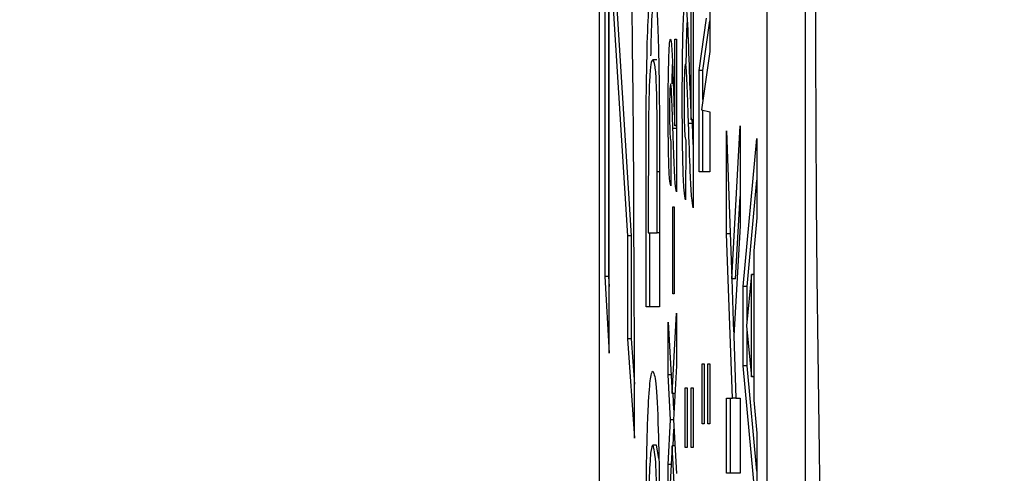
# Model space of a CAD drawing. Units: inches. Extents: x -0.2 to 21.2, y -0.2 to 15.7.
# Drawn here: x 14.4 to 14.6, y 10.8 to 11 of the extents above; entities that cross this region are included whole.
import ezdxf

# ---------------------------------------------------------------- set-up
doc = ezdxf.new("R2010")
doc.units = ezdxf.units.IN
doc.header["$LTSCALE"] = 0.5
doc.header["$MEASUREMENT"] = 0
doc.layers.add('PART', color=7, linetype='Continuous')
doc.styles.add('ROMANS', font='romans.shx', dxfattribs={"width": 0.75, "height": 0.15})
doc.dimstyles.new('DWYER_STANDARD', dxfattribs={"dimscale": 1.5, "dimtxt": 0.1, "dimasz": 0.15, "dimexe": 0.078, "dimexo": 0.05, "dimgap": 0.05, "dimtad": 0, "dimtih": 1, "dimtoh": 1, "dimdec": 6, "dimzin": 4, "dimdsep": 46, "dimlunit": 5, "dimtxsty": 'ROMANS', "dimcen": 0.062, "dimclrd": 256, "dimclre": 256, "dimclrt": 256, "dimadec": 3, "dimazin": 1, "dimtfac": 1, "dimtdec": 3, "dimtofl": 0, "dimtmove": 0, "dimatfit": 1, "dimfxl": 0, "dimfrac": 2, "dimtolj": 1, "dimtzin": 0, "dimarcsym": 0})

# ---------------------------------------------------------------- blocks, each defined once
blk = doc.blocks.new('*D93')
at = {"layer": 'PART', "lineweight": -2}
for p, q in [((17.25213, 12.53035), (13.14406, 12.53035)), ((13.26106, 12.30535), (13.26106, 11.61623)), ((13.26106, 10.13035), (13.26106, 10.95998)), ((17.35213, 9.90535), (13.14406, 9.90535))]:
    blk.add_line(p, q, dxfattribs=at)
at = {"layer": 'PART'}
for points in [[(13.29856, 12.30535), (13.22356, 12.30535), (13.26106, 12.53035)], [(13.22356, 10.13035), (13.29856, 10.13035), (13.26106, 9.90535)]]:
    blk.add_solid(points, dxfattribs=at)
at = {"layer": 'PART', "insert": (13.26106, 11.28811), "char_height": 0.15, "attachment_point": 5, "style": 'ROMANS'}
blk.add_mtext('\\A1;2 5/8\\P [66.68]', dxfattribs=at)
blk = doc.blocks.new('*D94')
at = {"layer": 'PART', "lineweight": -2}
for p, q in [((16.05213, 11.08335), (13.81463, 11.08335)), ((13.93163, 10.85835), (13.93163, 10.82248)), ((13.93163, 10.13035), (13.93163, 10.16623)), ((17.35213, 9.90535), (13.81463, 9.90535))]:
    blk.add_line(p, q, dxfattribs=at)
at = {"layer": 'PART'}
for points in [[(13.96913, 10.85835), (13.89413, 10.85835), (13.93163, 11.08335)], [(13.89413, 10.13035), (13.96913, 10.13035), (13.93163, 9.90535)]]:
    blk.add_solid(points, dxfattribs=at)
at = {"layer": 'PART', "insert": (13.93163, 10.49435), "char_height": 0.15, "attachment_point": 5, "style": 'ROMANS'}
blk.add_mtext('\\A1;1 11/64\\P [29.92]', dxfattribs=at)
blk = doc.blocks.new('*D96')
at = {"layer": 'PART', "lineweight": -2}
for p, q in [((16.12713, 10.50552), (16.12713, 6.77388)), ((14.82713, 9.32752), (14.82713, 6.77388)), ((14.60213, 6.89088), (14.37713, 6.89088)), ((16.35213, 6.89088), (16.57713, 6.89088))]:
    blk.add_line(p, q, dxfattribs=at)
at = {"layer": 'PART'}
for points in [[(14.60213, 6.85338), (14.60213, 6.92838), (14.82713, 6.89088)], [(16.35213, 6.92838), (16.35213, 6.85338), (16.12713, 6.89088)]]:
    blk.add_solid(points, dxfattribs=at)
at = {"layer": 'PART', "char_height": 0.15, "attachment_point": 5, "style": 'ROMANS'}
for s, insert in [('\\A1;1 19/64', (15.47713, 7.07994)), ('\\A1;[33.02]', (15.47713, 6.70181))]:
    blk.add_mtext(s, dxfattribs=dict(at, insert=insert))

msp = doc.modelspace()

# ---------------------------------------------------------------- linework, layer by layer
at = {"layer": 'PART'}
for p, q in [((14.5071383, 11.8083504), (14.5071383, 10.6833504)), ((14.5507627, 10.6833504), (14.5507627, 11.8083504)), ((14.5607566, 10.6833504), (14.5607566, 11.8083504)), ((14.5086396, 11.0171568), (14.5086396, 10.8883311)), ((14.509639, 11.0171568), (14.509639, 10.8883311)), ((14.5097897, 10.8684539), (14.5097897, 10.9736918)), ((14.5097897, 10.9736918), (14.5144877, 10.8988961)), ((14.510789, 10.9736918), (14.5154871, 10.8988961)), ((14.5359304, 10.9640869), (14.5359304, 10.9467482)), ((14.5158637, 10.9476535), (14.5157421, 10.9592896)), ((14.531025, 10.9289883), (14.531025, 10.9590473)), ((14.5315679, 10.9590473), (14.5315679, 10.9061564)), ((14.5331073, 10.9418059), (14.5350329, 10.9554176)), ((14.5341067, 10.9418059), (14.5359304, 10.9546972)), ((14.5268053, 10.9499729), (14.5272125, 10.9499729)), ((14.5268053, 10.9274287), (14.5268053, 10.9499729)), ((14.5272125, 10.9499729), (14.5272125, 10.9103047)), ((14.5159728, 10.9356531), (14.5158637, 10.9476535)), ((14.5359304, 10.9467482), (14.5337079, 10.9315648)), ((14.5220989, 10.9445683), (14.5210995, 10.9445683)), ((14.5331073, 10.9154901), (14.5331073, 10.9418059)), ((14.5341067, 10.9418059), (14.5331073, 10.9418059)), ((14.5341067, 10.9342893), (14.5341067, 10.9418059)), ((14.5160632, 10.9242838), (14.5159728, 10.9356531)), ((14.5337079, 10.9315648), (14.5359304, 10.9310463)), ((14.5341067, 10.9154901), (14.5341067, 10.9314718)), ((14.5359304, 10.9310463), (14.5359304, 10.9154901)), ((14.5313673, 10.9280323), (14.5303679, 10.9280323)), ((14.5315679, 10.9289883), (14.531025, 10.9289883)), ((14.5313673, 10.9280323), (14.5313344, 10.9289883)), ((14.5315679, 10.9225687), (14.5313673, 10.9280323)), ((14.5272125, 10.9267116), (14.5263124, 10.9267116)), ((14.5272125, 10.9274287), (14.5268053, 10.9274287)), ((14.5402228, 10.9261357), (14.5415871, 10.8877314)), ((14.5402228, 10.8994188), (14.5402228, 10.9261357)), ((14.5415871, 10.8877314), (14.5437516, 10.927432)), ((14.5437516, 10.927432), (14.5437516, 10.9015254)), ((14.5161451, 10.9120913), (14.5160632, 10.9242838)), ((14.5257738, 10.9235275), (14.5257339, 10.9118604)), ((14.5296497, 10.9237867), (14.5295965, 10.9082306)), ((14.5445852, 10.8857869), (14.5481141, 10.9241912)), ((14.5481141, 10.9241912), (14.5481141, 10.9035712)), ((14.5228431, 10.9182262), (14.5228431, 10.8804658)), ((14.5193531, 10.8804658), (14.5193531, 10.9171444)), ((14.5222614, 10.8996965), (14.5222614, 10.9155218)), ((14.5228431, 10.9155218), (14.5222614, 10.9155218)), ((14.5359304, 10.9154901), (14.5331073, 10.9154901)), ((14.5455846, 10.8857869), (14.5481141, 10.9133149)), ((14.5162065, 10.9009923), (14.5161451, 10.9120913)), ((14.5199348, 10.9092117), (14.5199348, 10.8996965)), ((14.5425865, 10.8877314), (14.5437516, 10.9091018)), ((14.5262895, 10.8838593), (14.5262895, 10.9064157)), ((14.5262895, 10.9064157), (14.5266424, 10.9064157)), ((14.5266424, 10.9064157), (14.5266424, 10.8838593)), ((14.5481141, 10.9035712), (14.5472997, 10.8950436)), ((14.5162511, 10.8910289), (14.5162065, 10.9009923)), ((14.5199348, 10.8996965), (14.5222614, 10.8996965)), ((14.5203525, 10.8804658), (14.5203525, 10.8996965)), ((14.5228431, 10.8996965), (14.5222614, 10.8996965)), ((14.5418027, 10.8567812), (14.5402228, 10.8994188)), ((14.5411719, 10.8994188), (14.5402228, 10.8994188)), ((14.5437516, 10.9015254), (14.5421123, 10.8729855)), ((14.5144877, 10.8988961), (14.5144877, 10.8721651)), ((14.5154871, 10.8988961), (14.5144877, 10.8988961)), ((14.5154871, 10.8988961), (14.5154871, 10.8721651)), ((14.5472997, 10.8950436), (14.5472997, 10.8562343)), ((14.5162826, 10.8821108), (14.5162511, 10.8910289)), ((14.5086396, 10.8883311), (14.5097897, 10.8684539)), ((14.509639, 10.8883311), (14.5086396, 10.8883311)), ((14.509639, 10.8883311), (14.5097897, 10.8857273)), ((14.5425865, 10.8877314), (14.5415871, 10.8877314)), ((14.5421666, 10.8739308), (14.5416552, 10.8877314)), ((14.5467116, 10.8888658), (14.5454448, 10.8755782)), ((14.5467116, 10.8623312), (14.5467116, 10.8888658)), ((14.5472997, 10.8888658), (14.5467116, 10.8888658)), ((14.5445852, 10.8651872), (14.5445852, 10.8857869)), ((14.5455846, 10.8857869), (14.5445852, 10.8857869)), ((14.5455846, 10.8770446), (14.5455846, 10.8857869)), ((14.5163053, 10.8736067), (14.5162826, 10.8821108)), ((14.5266424, 10.8838593), (14.5262895, 10.8838593)), ((14.5228431, 10.8804658), (14.5193531, 10.8804658)), ((14.5250952, 10.8764701), (14.526091, 10.8580094)), ((14.5250952, 10.8628342), (14.5250952, 10.8764701)), ((14.526091, 10.8580094), (14.5272125, 10.8788036)), ((14.5272125, 10.8788036), (14.5272125, 10.8651676)), ((14.5454448, 10.8755782), (14.5467116, 10.8623312)), ((14.5455846, 10.8651872), (14.5455846, 10.8741163)), ((14.5144877, 10.8721651), (14.5163306, 10.8464188)), ((14.5154871, 10.8721651), (14.5144877, 10.8721651)), ((14.5154871, 10.8721651), (14.5163262, 10.8604421)), ((14.5163179, 10.8671377), (14.5163053, 10.8736067)), ((14.5421123, 10.8729855), (14.5426877, 10.8567812)), ((14.5163275, 10.8593793), (14.5163179, 10.8671377)), ((14.5272125, 10.8651676), (14.5264588, 10.8511914)), ((14.5338673, 10.8501543), (14.5338673, 10.8657105)), ((14.5338673, 10.8657105), (14.5344102, 10.8657105)), ((14.5344102, 10.8657105), (14.5344102, 10.8501543)), ((14.5353875, 10.8501543), (14.5353875, 10.8657105)), ((14.5353875, 10.8657105), (14.5359304, 10.8657105)), ((14.5359304, 10.8657105), (14.5359304, 10.8501543)), ((14.5481141, 10.8269653), (14.5445852, 10.8651872)), ((14.5455846, 10.8651872), (14.5445852, 10.8651872)), ((14.5481141, 10.8377899), (14.5455846, 10.8651872)), ((14.5257233, 10.8511914), (14.5250952, 10.8628342)), ((14.5258308, 10.8628342), (14.5250952, 10.8628342)), ((14.5472997, 10.8623312), (14.5467116, 10.8623312)), ((14.5163314, 10.8501568), (14.5163275, 10.8593793)), ((14.5295049, 10.8439319), (14.5295049, 10.859488)), ((14.5295049, 10.859488), (14.5300478, 10.859488)), ((14.5300478, 10.859488), (14.5300478, 10.8439319)), ((14.531025, 10.8439319), (14.531025, 10.859488)), ((14.531025, 10.859488), (14.5315679, 10.859488)), ((14.5315679, 10.859488), (14.5315679, 10.8439319)), ((14.5268265, 10.8580094), (14.526091, 10.8580094)), ((14.5265907, 10.8536379), (14.5263549, 10.8580094)), ((14.5402228, 10.8567812), (14.5418027, 10.8567812)), ((14.5402228, 10.837336), (14.5402228, 10.8567812)), ((14.5412222, 10.837336), (14.5412222, 10.8567812)), ((14.5426877, 10.8567812), (14.5418027, 10.8567812)), ((14.5426877, 10.8567812), (14.5437516, 10.8567812)), ((14.5437516, 10.8567812), (14.5437516, 10.837336)), ((14.5472997, 10.8562343), (14.5481141, 10.8477068)), ((14.5250952, 10.8395486), (14.5257233, 10.8511914)), ((14.5264588, 10.8511914), (14.5257233, 10.8511914)), ((14.5264588, 10.8511914), (14.5272125, 10.8372152)), ((14.5163306, 10.8464188), (14.5163314, 10.8501568)), ((14.5263549, 10.8443735), (14.5265907, 10.8487449)), ((14.5344102, 10.8501543), (14.5338673, 10.8501543)), ((14.5359304, 10.8501543), (14.5353875, 10.8501543)), ((14.5481141, 10.8477068), (14.5481141, 10.8269653)), ((14.5220856, 10.8445683), (14.5210862, 10.8445683)), ((14.522646, 10.841139), (14.5220856, 10.8445683)), ((14.526091, 10.8443735), (14.5250952, 10.8259127)), ((14.5272125, 10.8235793), (14.526091, 10.8443735)), ((14.5268265, 10.8443735), (14.526091, 10.8443735)), ((14.5300478, 10.8439319), (14.5295049, 10.8439319)), ((14.5315679, 10.8439319), (14.531025, 10.8439319)), ((14.5250952, 10.8259127), (14.5250952, 10.8395486)), ((14.5258308, 10.8395486), (14.5250952, 10.8395486)), ((14.5437516, 10.837336), (14.5402228, 10.837336))]:
    msp.add_line(p, q, dxfattribs=at)
msp.add_arc((22.4060553, 10.9628504), 7.8427086, 168.83086752, 187.11885815, dxfattribs=at)
for points, knots in [([(14.5194195, 10.9360747), (14.5195048, 10.9412356), (14.5196758, 10.9515793), (14.5203115, 10.9623662), (14.5208205, 10.9632555), (14.5211316, 10.9637991)], [0, 0, 0, 0, 0.27907219, 0.55933803, 1, 1, 1, 1]), ([(14.5206178, 10.9455704), (14.5206494, 10.9472719), (14.520774, 10.9539843), (14.5213213, 10.9621249), (14.5218238, 10.963164), (14.522131, 10.9637991)], [0, 0, 0, 0, 0.11661265, 0.4600358, 1, 1, 1, 1]), ([(14.5218741, 10.9607542), (14.5220015, 10.9593289), (14.5222289, 10.9567836), (14.5224107, 10.9521402), (14.5224907, 10.9500972)], [0, 0, 0, 0, 0.56000731, 1, 1, 1, 1]), ([(14.5287448, 10.9342223), (14.5287528, 10.9377266), (14.5287686, 10.9447175), (14.528959, 10.9531564), (14.5292253, 10.9582883), (14.529417, 10.9587942), (14.5295128, 10.9590473)], [0, 0, 0, 0, 0.28057205, 0.55972032, 0.77975197, 1, 1, 1, 1]), ([(14.5295128, 10.9590473), (14.529658, 10.9585194), (14.5299179, 10.9575741), (14.5301281, 10.9531553), (14.5302209, 10.9512044)], [0, 0, 0, 0, 0.55851933, 1, 1, 1, 1]), ([(14.5297931, 10.9434912), (14.5297947, 10.9438281), (14.5298125, 10.9475773), (14.5299083, 10.9518184), (14.5300304, 10.9539399), (14.5300498, 10.9542771)], [0, 0, 0, 0, 0.07666892, 0.85326177, 1, 1, 1, 1]), ([(14.5302209, 10.9512044), (14.5303655, 10.9468804), (14.5306233, 10.9391696), (14.5309024, 10.9320954), (14.531025, 10.9289883)], [0, 0, 0, 0, 0.56078783, 1, 1, 1, 1]), ([(14.5224907, 10.9500972), (14.5225578, 10.9477054), (14.5226776, 10.9434301), (14.522741, 10.9382685), (14.522769, 10.9359946)], [0, 0, 0, 0, 0.559442955, 1, 1, 1, 1]), ([(14.5250952, 10.9313541), (14.5251011, 10.9339824), (14.525113, 10.9392255), (14.5252558, 10.9455547), (14.5254555, 10.9494036), (14.5255992, 10.9497831), (14.5256711, 10.9499729)], [0, 0, 0, 0, 0.28057205, 0.55972032, 0.77975197, 1, 1, 1, 1]), ([(14.5256711, 10.9499729), (14.52578, 10.9495769), (14.5259749, 10.948868), (14.5261326, 10.9455539), (14.5262022, 10.9440907)], [0, 0, 0, 0, 0.55851933, 1, 1, 1, 1]), ([(14.5210995, 10.9445683), (14.520828, 10.9443814), (14.5204497, 10.9441211), (14.5200615, 10.9352625), (14.5199994, 10.9294889), (14.5199683, 10.9265996)], [0, 0, 0, 0, 0.55942922, 0.77951572, 1, 1, 1, 1]), ([(14.5222278, 10.9283223), (14.5221806, 10.931877), (14.5220858, 10.9390072), (14.5216268, 10.9441031), (14.5212997, 10.9443917), (14.5210995, 10.9445683)], [0, 0, 0, 0, 0.2781916, 0.55801899, 1, 1, 1, 1]), ([(14.5261312, 10.9383058), (14.5261323, 10.9385606), (14.5261406, 10.9404974), (14.5261885, 10.9420102), (14.52623, 10.943324)], [0, 0, 0, 0, 0.13158135, 1, 1, 1, 1]), ([(14.5262022, 10.9440907), (14.5262721, 10.9422376), (14.5263872, 10.9391842), (14.5265327, 10.9345221), (14.5266548, 10.9305175), (14.5267552, 10.9284574), (14.5268053, 10.9274287)], [0, 0, 0, 0, 0.33998926, 0.56019352, 0.7803806, 1, 1, 1, 1]), ([(14.5295858, 10.9434912), (14.5295326, 10.9434086), (14.5294266, 10.9432439), (14.5292951, 10.9409478), (14.5292235, 10.9374879), (14.5292181, 10.9350961), (14.5292154, 10.9338982)], [0, 0, 0, 0, 0.280619577, 0.559495513, 0.779382038, 1, 1, 1, 1]), ([(14.5299121, 10.9404124), (14.5298553, 10.9413668), (14.5297538, 10.9430708), (14.5296371, 10.9433628), (14.5295858, 10.9434912)], [0, 0, 0, 0, 0.56006066, 1, 1, 1, 1]), ([(14.5303679, 10.9280323), (14.5302872, 10.9304795), (14.5301432, 10.9348477), (14.5299827, 10.9387127), (14.5299121, 10.9404124)], [0, 0, 0, 0, 0.56023661, 1, 1, 1, 1]), ([(14.5257259, 10.9383058), (14.525686, 10.9382438), (14.5256064, 10.9381203), (14.5255079, 10.9363982), (14.5254541, 10.9338033), (14.5254501, 10.9320095), (14.525448, 10.9311111)], [0, 0, 0, 0, 0.28061958, 0.55949551, 0.77938204, 1, 1, 1, 1]), ([(14.5259706, 10.9359967), (14.525928, 10.9367125), (14.5258519, 10.9379905), (14.5257644, 10.9382095), (14.5257259, 10.9383058)], [0, 0, 0, 0, 0.56006066, 1, 1, 1, 1]), ([(14.5193531, 10.9171444), (14.5193538, 10.9207159), (14.5193552, 10.9270907), (14.5193999, 10.9333306), (14.5194195, 10.9360747)], [0, 0, 0, 0, 0.56023822, 1, 1, 1, 1]), ([(14.522769, 10.9359946), (14.5227945, 10.9327177), (14.5228403, 10.9268618), (14.5228422, 10.9208666), (14.5228431, 10.9182262)], [0, 0, 0, 0, 0.5595793, 1, 1, 1, 1]), ([(14.5263124, 10.9267116), (14.5262519, 10.928547), (14.5261439, 10.9318232), (14.5260235, 10.9347219), (14.5259706, 10.9359967)], [0, 0, 0, 0, 0.56023661, 1, 1, 1, 1]), ([(14.5295965, 10.9082306), (14.5294668, 10.908786), (14.5292086, 10.9098919), (14.5289093, 10.9165708), (14.5287652, 10.9254365), (14.5287516, 10.9312918), (14.5287448, 10.9342223)], [0, 0, 0, 0, 0.28075187, 0.55897015, 0.77927452, 1, 1, 1, 1]), ([(14.5292154, 10.9338982), (14.529218, 10.9327673), (14.5292232, 10.9305079), (14.5292825, 10.9274652), (14.5294218, 10.9244354), (14.5295557, 10.9240542), (14.5296497, 10.9237867)], [0, 0, 0, 0, 0.187236144, 0.374083856, 0.560696414, 1, 1, 1, 1]), ([(14.5257339, 10.9118604), (14.5256367, 10.9122769), (14.525443, 10.9131064), (14.5252185, 10.9181155), (14.5251104, 10.9247648), (14.5251002, 10.9291563), (14.5250952, 10.9313541)], [0, 0, 0, 0, 0.28075187, 0.55897015, 0.77927452, 1, 1, 1, 1]), ([(14.525448, 10.9311111), (14.52545, 10.9302629), (14.5254539, 10.9285683), (14.5254984, 10.9262863), (14.5256029, 10.9240139), (14.5257033, 10.9237281), (14.5257738, 10.9235275)], [0, 0, 0, 0, 0.18723614, 0.37408386, 0.56069641, 1, 1, 1, 1]), ([(14.5222614, 10.9155218), (14.5222614, 10.9179268), (14.5222614, 10.9222197), (14.5222381, 10.9264583), (14.5222278, 10.9283223)], [0, 0, 0, 0, 0.56021558, 1, 1, 1, 1]), ([(14.5315679, 10.9061564), (14.5314337, 10.9069116), (14.5311651, 10.9084223), (14.5307592, 10.9164889), (14.5305164, 10.9236513), (14.5303679, 10.9280323)], [0, 0, 0, 0, 0.27957706, 0.55933773, 1, 1, 1, 1]), ([(14.5199683, 10.9265996), (14.5199561, 10.923364), (14.5199343, 10.9175835), (14.5199346, 10.9117708), (14.5199348, 10.9092117)], [0, 0, 0, 0, 0.55975312, 1, 1, 1, 1]), ([(14.5272125, 10.9103047), (14.5271118, 10.9108711), (14.5269104, 10.9120042), (14.5266059, 10.9180541), (14.5264238, 10.9234259), (14.5263124, 10.9267116)], [0, 0, 0, 0, 0.27957706, 0.55933773, 1, 1, 1, 1]), ([(14.5193084, 10.816223), (14.5193331, 10.8236732), (14.5193825, 10.8385471), (14.5198759, 10.8551028), (14.5204936, 10.8628611), (14.5208996, 10.8634861), (14.521103, 10.8637991)], [0, 0, 0, 0, 0.27983069, 0.55866913, 0.77900555, 1, 1, 1, 1]), ([(14.521103, 10.8637991), (14.521361, 10.8633065), (14.5218755, 10.8623241), (14.5225013, 10.8506721), (14.522844, 10.8338939), (14.5228732, 10.8223057), (14.5228878, 10.8165034)], [0, 0, 0, 0, 0.280551, 0.55948817, 0.77943399, 1, 1, 1, 1]), ([(14.5210862, 10.8445683), (14.5209219, 10.8443642), (14.5205946, 10.8439575), (14.5201709, 10.8379068), (14.5199227, 10.8275732), (14.5199009, 10.8201702), (14.51989, 10.8164634)], [0, 0, 0, 0, 0.28108735, 0.56001311, 0.77969141, 1, 1, 1, 1]), ([(14.5223061, 10.8164634), (14.5222847, 10.8212168), (14.5222418, 10.8307202), (14.5217807, 10.8431819), (14.5213497, 10.8440423), (14.5210862, 10.8445683)], [0, 0, 0, 0, 0.27999121, 0.55976838, 1, 1, 1, 1])]:
    msp.add_open_spline(points, degree=3, knots=knots, dxfattribs=at)

# ---------------------------------------------------------------- dimensions: what is measured, and where the dimension line sits
for base, p1, p2, picture, middle in [((13.2610585, 9.9053504), (17.3271322, 12.5303504), (17.4271322, 9.9053504), '*D93', (13.2610585, 11.2881098)), ((13.9316301, 11.0833504), (17.4271322, 9.9053504), (16.1271322, 11.0833504), '*D94', (13.9316301, 10.4943504))]:
    dim = msp.add_linear_dim(base=base, p1=p1, p2=p2, angle=90, dimstyle='DWYER_STANDARD', override={"dimpost": '\\X'}, dxfattribs=at)
    dim.commit()
    dim.dimension.update_dxf_attribs({"geometry": picture, "text_midpoint": middle, "dimtype": 160})
dim = msp.add_linear_dim(base=(14.8271322, 6.8908763), p1=(16.1271322, 11.0833504), p2=(14.8271322, 9.9053504), dimstyle='DWYER_STANDARD', override={"dimpost": '\\X'}, dxfattribs=at)
dim.commit()
dim.dimension.update_dxf_attribs({"geometry": '*D96', "text_midpoint": (15.4771322, 7.0799388)})

doc.saveas('drawing.dxf')
